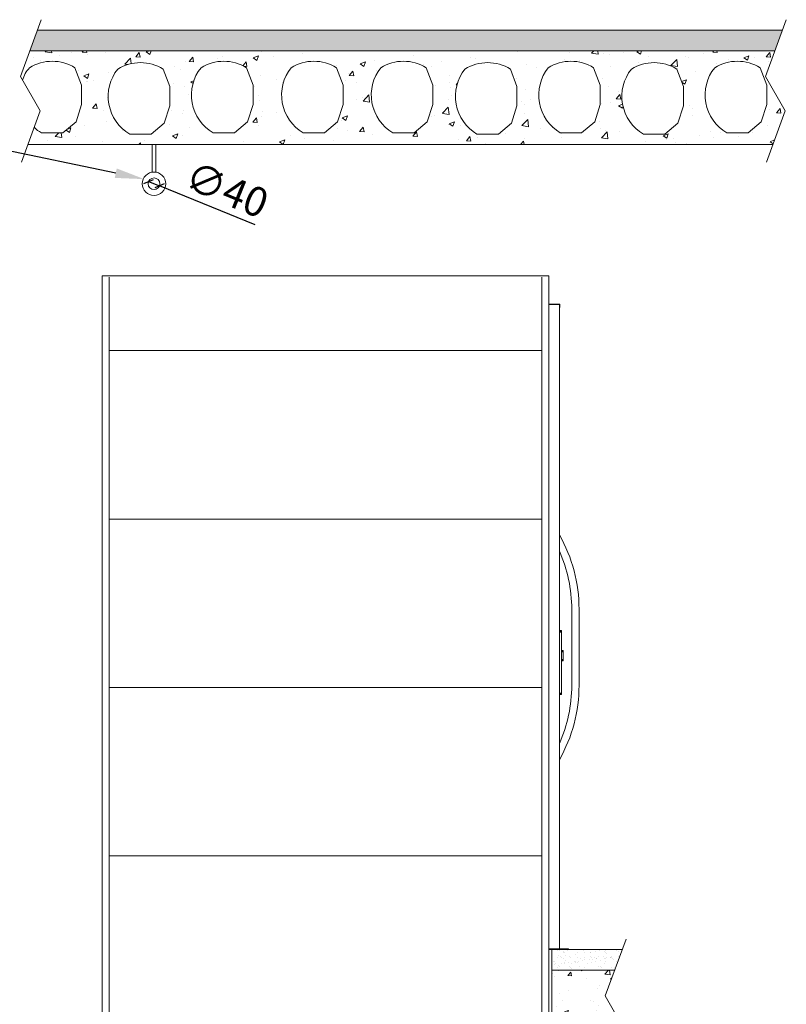
# Model space of a CAD drawing. Units: millimetres. Extents: x -396837 to 62911, y -215845 to 25101.
# Drawn here: x 5959 to 8575, y 15759 to 19120 of the extents above; entities that cross this region are included whole.
import ezdxf
from ezdxf import colors
from ezdxf.entities.mleader import LeaderData, LeaderLine
from ezdxf.math import Vec2, Vec3

# ---------------------------------------------------------------- set-up
doc = ezdxf.new("R2010")
doc.units = ezdxf.units.MM
for name, color, linetype, lineweight in [('Geel', 2, 'Continuous', 9), ('Groen', 3, 'Continuous', 15), ('Lichtgrijs - Accering', 9, 'Continuous', 5)]:
    doc.layers.add(name, color=color, linetype=linetype, lineweight=lineweight)
doc.styles.get("Standard").update_dxf_attribs({"font": 'arial.ttf'})
doc.dimstyles.new('ISO-25', dxfattribs={"dimtxt": 2.5, "dimasz": 2.5, "dimexe": 1.25, "dimexo": 0.625, "dimtad": 1, "dimtxsty": 'Standard', "dimcen": 2.5, "dimadec": 0, "dimazin": 0, "dimtfac": 1, "dimtmove": 0, "dimatfit": 3, "dimfxl": 1, "dimarcsym": 0})

# ---------------------------------------------------------------- blocks, each defined once
blk = doc.blocks.new('verd vloer links')
at = {"layer": 'Lichtgrijs - Accering'}
h = blk.add_hatch(dxfattribs=at)
h.set_pattern_fill('AR-SAND', color=256, scale=1.5)
h.paths.add_polyline_path([(2756.5, 4265.7), (2532.5, 4265.7), (2532.5, 4264.7), (2531.3, 4264.7), (2516.5, 4265.3), (2516.5, 4195.7), (2730.7, 4195.7)])
h = blk.add_hatch(dxfattribs=at)
h.set_pattern_fill('AR-SAND', color=256, scale=0.7)
h.paths.add_polyline_path([(2756.5, 4265.7), (2516.5, 4265.7), (2516.5, 4195.7), (2730.7, 4195.7)])
h = blk.add_hatch(dxfattribs=at)
h.set_pattern_fill('AR-CONC', color=256, scale=0.8)
h.paths.add_polyline_path([(2698.5, 4108.4), (2730.7, 4195.7), (2516.5, 4195.7), (2516.5, 3875.7), (2724.4, 3875.7), (2766, 3990.3)])
for p, q in [((2698.5, 4108.4), (2769.9, 4301.9)), ((2516.5, 4265.7), (2756.5, 4265.7)), ((2516.5, 4265.7), (2516.5, 3875.7)), ((2516.5, 4195.7), (2730.7, 4195.7)), ((2766, 3990.3), (2698.5, 4108.4)), ((2702.4, 3815), (2766, 3990.3)), ((2724.4, 3875.7), (2516.5, 3875.7))]:
    blk.add_line(p, q, dxfattribs=at)
blk = doc.blocks.new('verd vloer')
at = {"layer": 'Lichtgrijs - Accering'}
h = blk.add_hatch(dxfattribs=at)
h.set_pattern_fill('AR-SAND', color=256, scale=0.7)
h.set_pattern_definition([(37.5, (200, 0), (-1.12002, 34.25893), [0, -27.0256, 0, -30.226, 0, -28.8925]), (7.5, (200, 0), (31.46663, 50.17776), [0, -14.5796, 0, -24.3586, 0, -9.3345]), (327.5, (178.13, 0), (55.36947, 0.1006), [0, -8.89, 0, -32.004, 0, -41.783]), (317.5, (178.13, 0), (53.44895, 15.60505), [0, -4.445, 0, -20.9804, 0, -24.003])])
h.paths.add_polyline_path([(9262.7, 4195.7), (9288.5, 4265.7), (6746.5, 4265.7), (6720.7, 4195.7)])
h = blk.add_hatch(dxfattribs=at)
h.set_pattern_fill('AR-CONC', color=256)
h.paths.add_polyline_path([(9298, 3990.3), (9230.4, 4108.4), (9262.7, 4195.7), (6720.7, 4195.7), (6688.5, 4108.4), (6696.1, 4095.1, -0.143199), (6719.9, 4137.9, -0.285332), (6874.8, 4137.9), (6897.4, 4078.5), (6897.4, 4012.5), (6878.4, 3953), (6833.8, 3916), (6760.9, 3916, -0.102194), (6735.8, 3934.6), (6714.4, 3875.7), (9256.4, 3875.7)])
h.paths.add_polyline_path([(7612.3, 4137.9, -0.285332), (7767.3, 4137.9), (7789.8, 4078.5), (7789.8, 4012.5), (7770.8, 3953), (7726.3, 3916), (7653.3, 3916, -0.455547)], flags=16)
h.paths.add_polyline_path([(7463.4, 3953), (7418.8, 3916), (7345.9, 3916, -0.455547), (7304.9, 4137.9, -0.285332), (7459.8, 4137.9), (7482.4, 4078.5), (7482.4, 4012.5)], flags=16)
h.paths.add_polyline_path([(7918.3, 4137.9, -0.285332), (8073.2, 4137.9), (8095.8, 4078.5), (8095.8, 4012.5), (8076.8, 3953), (8032.2, 3916), (7959.3, 3916, -0.455547)], flags=16)
h.paths.add_polyline_path([(7198.2, 4007.9), (7179.2, 3948.4), (7134.7, 3911.4), (7061.7, 3911.4, -0.455547), (7020.7, 4133.3, -0.285332), (7175.7, 4133.3), (7198.2, 4073.9)], flags=16)
h.paths.add_polyline_path([(8205.5, 4133.3, -0.285332), (8360.5, 4133.3), (8383, 4073.9), (8383, 4007.9), (8364, 3948.4), (8319.4, 3911.4), (8246.5, 3911.4, -0.455547)], flags=16)
h.paths.add_polyline_path([(8489.7, 4137.9, -0.285332), (8644.6, 4137.9), (8667.2, 4078.5), (8667.2, 4012.5), (8648.2, 3953), (8603.6, 3916), (8530.7, 3916, -0.455547)], flags=16)
h.paths.add_polyline_path([(8773.4, 4133.3, -0.285332), (8928.4, 4133.3), (8950.9, 4073.9), (8950.9, 4007.9), (8931.9, 3948.4), (8887.4, 3911.4), (8814.4, 3911.4, -0.455547)], flags=16)
h.paths.add_polyline_path([(9057.6, 4137.9, -0.285332), (9212.5, 4137.9), (9235.1, 4078.5), (9235.1, 4012.5), (9216.1, 3953), (9171.5, 3916), (9098.6, 3916, -0.455547)], flags=16)
for p, q in [((6688.5, 4108.4), (6759.9, 4301.9)), ((9230.4, 4108.4), (9301.9, 4301.9)), ((6746.5, 4265.7), (9288.5, 4265.7)), ((6720.7, 4195.7), (9262.7, 4195.7)), ((6897.4, 4078.5), (6874.8, 4137.9)), ((6756, 3990.3), (6688.5, 4108.4)), ((9298, 3990.3), (9230.4, 4108.4)), ((6897.4, 4012.5), (6897.4, 4078.5)), ((6878.4, 3953), (6897.4, 4012.5)), ((6692.4, 3815), (6756, 3990.3)), ((9234.3, 3815), (9298, 3990.3)), ((6833.8, 3916), (6878.4, 3953)), ((6760.9, 3916), (6833.8, 3916)), ((9256.4, 3875.7), (6714.4, 3875.7))]:
    blk.add_line(p, q, dxfattribs=at)
for points in [[(7134.7, 3911.4), (7179.2, 3948.4), (7198.2, 4007.9), (7198.2, 4073.9), (7175.7, 4133.3, 0.285332), (7020.7, 4133.3, 0.455547), (7061.7, 3911.4)], [(7418.8, 3916), (7463.4, 3953), (7482.4, 4012.5), (7482.4, 4078.5), (7459.8, 4137.9, 0.285332), (7304.9, 4137.9, 0.455547), (7345.9, 3916)], [(7726.3, 3916), (7770.8, 3953), (7789.8, 4012.5), (7789.8, 4078.5), (7767.3, 4137.9, 0.285332), (7612.3, 4137.9, 0.455547), (7653.3, 3916)], [(8032.2, 3916), (8076.8, 3953), (8095.8, 4012.5), (8095.8, 4078.5), (8073.2, 4137.9, 0.285332), (7918.3, 4137.9, 0.455547), (7959.3, 3916)], [(8319.4, 3911.4), (8364, 3948.4), (8383, 4007.9), (8383, 4073.9), (8360.5, 4133.3, 0.285332), (8205.5, 4133.3, 0.455547), (8246.5, 3911.4)], [(8603.6, 3916), (8648.2, 3953), (8667.2, 4012.5), (8667.2, 4078.5), (8644.6, 4137.9, 0.285332), (8489.7, 4137.9, 0.455547), (8530.7, 3916)], [(8887.4, 3911.4), (8931.9, 3948.4), (8950.9, 4007.9), (8950.9, 4073.9), (8928.4, 4133.3, 0.285332), (8773.4, 4133.3, 0.455547), (8814.4, 3911.4)], [(9171.5, 3916), (9216.1, 3953), (9235.1, 4012.5), (9235.1, 4078.5), (9212.5, 4137.9, 0.285332), (9057.6, 4137.9, 0.455547), (9098.6, 3916)]]:
    blk.add_lwpolyline(points, format="xyb", close=True, dxfattribs=at)
for centre, radius, start, end in [((6781.2, 4075.8), 87.2, 134.6133, 167.2105), ((6797.4, 4013.2), 146.8, 58.1497, 121.8503), ((6793.3, 3986), 77.2, 221.7909, 245.1311)]:
    blk.add_arc(centre, radius, start, end, dxfattribs=at)
blk = doc.blocks.new('_Oblique')
at = {"color": 0, "linetype": 'ByBlock', "lineweight": -2}
blk.add_line((-0.5, -0.5), (0.5, 0.5), dxfattribs=at)
blk = doc.blocks.new('*D97')
at = {"layer": 'Defpoints', "color": 0, "transparency": 16777216}
for p in [(6399, 18567.4), (6436.1, 18552.3)]:
    blk.add_point(p, dxfattribs=at)
at = {"layer": 'Geel', "color": 0, "lineweight": -2, "transparency": 16777216}
for p in [(6399, 18567.4), (6762.9, 18419.5)]:
    blk.add_line(p, (6436.1, 18552.3), dxfattribs=at)
at = {"layer": 'Geel', "color": 0, "lineweight": -2, "transparency": 16777216, "xscale": 25, "yscale": 25, "zscale": 25}
for p, rotation in [((6399, 18567.4), 337.8776465672858), ((6436.1, 18552.3), 157.8776465672858)]:
    blk.add_blockref('_Oblique', p, dxfattribs=dict(at, rotation=rotation))
at = {"layer": 'Geel', "color": 0, "transparency": 16777216, "insert": (6666.1, 18539.8), "char_height": 100, "attachment_point": 5, "rotation": 337.8776}
blk.add_mtext('{\\fISOCPEUR|b0|i0|c0|p34;∅40}', dxfattribs=at)
blk = doc.blocks.new('LD_20180420141650_000000A5')
for p, q in [((0, 85.5), (-7.5, 85.5)), ((-7.5, 85.5), (-7.5, 85.4)), ((0, 85.4), (-7.5, 85.4)), ((-7.5, 85.4), (-7.5, 85)), ((-7.5, 85.4), (0, 85.4)), ((0, 85), (-7.5, 85)), ((-7.5, 85), (-7.5, 84.4)), ((-7.5, 85), (0, 85)), ((0, 84.4), (-7.5, 84.4)), ((-7.5, 84.4), (-7.5, 83.6)), ((-7.5, 84.4), (0, 84.4)), ((0, 83.6), (-7.5, 83.6)), ((-7.5, 83.6), (-7.5, 82.6)), ((-7.5, 83.6), (0, 83.6)), ((0, 82.6), (-7.5, 82.6)), ((-7.5, 82.6), (-7.5, 81.6)), ((-7.5, 82.6), (0, 82.6)), ((0, 81.6), (-7.5, 81.6)), ((-7.5, 81.6), (-7.5, 80.5)), ((-7.5, 81.6), (0, 81.6)), ((0, 80.5), (-7.5, 80.5)), ((-7.5, 80.5), (-7.5, -127.9)), ((-7.5, 80.5), (0, 80.5)), ((0, 85.4), (0, 85.5)), ((0, 85), (0, 85.4)), ((0, 84.4), (0, 85)), ((0, 83.6), (0, 84.4)), ((0, 82.6), (0, 83.6)), ((0, 81.6), (0, 82.6)), ((0, 80.5), (0, 81.6)), ((0, -127.9), (0, 80.5)), ((-7.5, 18), (-12.7, 18)), ((-12.7, 18), (-12.7, 17.9)), ((-7.5, 17.9), (-12.7, 17.9)), ((-12.7, 17.9), (-12.7, 17.5)), ((-12.7, 17.9), (-7.5, 17.9)), ((-7.5, 17.5), (-12.7, 17.5)), ((-12.7, 17.5), (-12.7, 16.9)), ((-12.7, 17.5), (-7.5, 17.5)), ((-7.5, 16.9), (-12.7, 16.9)), ((-12.7, 16.9), (-12.7, 16.1)), ((-12.7, 16.9), (-7.5, 16.9)), ((-7.5, 16.1), (-12.7, 16.1)), ((-12.7, 16.1), (-12.7, 15.2)), ((-12.7, 16.1), (-7.5, 16.1)), ((-7.5, 15.2), (-12.7, 15.2)), ((-12.7, 15.2), (-12.7, 14.1)), ((-12.7, 15.2), (-7.5, 15.2)), ((-12.7, 14.9), (-12.7, 15)), ((-12.7, 15), (-12.7, 15)), ((-12.7, 15), (-12.7, 14.9)), ((-12.7, 14.5), (-12.7, 14.9)), ((-12.7, 14.9), (-12.7, 14.9)), ((-12.7, 14.9), (-12.7, 14.5)), ((-12.7, 14.9), (-12.7, 14.9)), ((-12.7, 13.9), (-12.7, 14.5)), ((-12.7, 14.5), (-12.7, 14.5)), ((-12.7, 14.5), (-12.7, 13.9)), ((-12.7, 14.5), (-12.7, 14.5)), ((-12.7, 14.4), (-12.7, 14.5)), ((-12.7, 14.5), (-12.7, 14.5)), ((-12.7, 14.5), (-12.7, 14.4)), ((-12.7, 14), (-12.7, 14.4)), ((-12.7, 14.4), (-12.7, 14.4)), ((-12.7, 14.4), (-12.7, 14)), ((-12.7, 14.4), (-12.7, 14.4)), ((-7.5, 14.1), (-12.7, 14.1)), ((-12.7, 14.1), (-12.7, 13)), ((-12.7, 14.1), (-7.5, 14.1)), ((-12.7, 13.4), (-12.7, 14)), ((-12.7, 14), (-12.7, 14)), ((-12.7, 14), (-12.7, 13.4)), ((-12.7, 14), (-12.7, 14)), ((-12.7, 13.1), (-12.7, 13.9)), ((-12.7, 13.9), (-12.7, 13.9)), ((-12.7, 13.9), (-12.7, 13.1)), ((-12.7, 13.9), (-12.7, 13.9)), ((-12.7, 12.6), (-12.7, 13.4)), ((-12.7, 13.4), (-12.7, 13.4)), ((-12.7, 13.4), (-12.7, 12.6)), ((-12.7, 13.4), (-12.7, 13.4)), ((-12.7, 12.2), (-12.7, 13.1)), ((-12.7, 13.1), (-12.7, 13.1)), ((-12.7, 13.1), (-12.7, 12.2)), ((-12.7, 13.1), (-12.7, 13.1)), ((-7.5, 13), (-12.7, 13)), ((-12.7, 13), (-12.7, -13)), ((-12.7, 13), (-7.5, 13)), ((-12.7, 11.7), (-12.7, 12.6)), ((-12.7, 12.6), (-12.7, 12.6)), ((-12.7, 12.6), (-12.7, 11.7)), ((-12.7, 12.6), (-12.7, 12.6)), ((-12.7, 11.1), (-12.7, 12.2)), ((-12.7, 12.2), (-12.7, 12.2)), ((-12.7, 12.2), (-12.7, 11.1)), ((-12.7, 12.2), (-12.7, 12.2)), ((-12.7, 10.6), (-12.7, 11.7)), ((-12.7, 11.7), (-12.7, 11.7)), ((-12.7, 11.7), (-12.7, 10.6)), ((-12.7, 11.7), (-12.7, 11.7)), ((-12.7, 10), (-12.7, 11.1)), ((-12.7, 11.1), (-12.7, 11.1)), ((-12.7, 11.1), (-12.7, 10)), ((-12.7, 11.1), (-12.7, 11.1)), ((-12.7, 9.5), (-12.7, 10.6)), ((-12.7, 10.6), (-12.7, 10.6)), ((-12.7, 10.6), (-12.7, 9.5)), ((-12.7, 10.6), (-12.7, 10.6)), ((-12.7, -10), (-12.7, 10)), ((-12.7, 10), (-12.7, 10)), ((-12.7, 10), (-12.7, -10)), ((-12.7, 10), (-12.7, 10)), ((-12.7, -9.5), (-12.7, 9.5)), ((-12.7, 9.5), (-12.7, 9.5)), ((-12.7, 9.5), (-12.7, -9.5)), ((-12.7, 9.5), (-12.7, 9.5)), ((-7.5, 17.9), (-7.5, 18)), ((-7.5, 17.5), (-7.5, 17.9)), ((-7.5, 16.9), (-7.5, 17.5)), ((-7.5, 16.1), (-7.5, 16.9)), ((-7.5, 15.2), (-7.5, 16.1)), ((-7.5, 14.1), (-7.5, 15.2)), ((-7.5, 13), (-7.5, 14.1)), ((-7.5, -13), (-7.5, 13)), ((-12.7, -9.5), (-12.7, -9.5)), ((-12.7, -10.6), (-12.7, -9.5)), ((-12.7, -9.5), (-12.7, -9.5)), ((-12.7, -9.5), (-12.7, -10.6)), ((-12.7, -10), (-12.7, -10)), ((-12.7, -11.1), (-12.7, -10)), ((-12.7, -10), (-12.7, -10)), ((-12.7, -10), (-12.7, -11.1)), ((-12.7, -11.7), (-12.7, -10.6)), ((-12.7, -10.6), (-12.7, -10.6)), ((-12.7, -10.6), (-12.7, -11.7)), ((-12.7, -10.6), (-12.7, -10.6)), ((-12.7, -12.2), (-12.7, -11.1)), ((-12.7, -11.1), (-12.7, -11.1)), ((-12.7, -11.1), (-12.7, -12.2)), ((-12.7, -11.1), (-12.7, -11.1)), ((-12.7, -12.6), (-12.7, -11.7)), ((-12.7, -11.7), (-12.7, -11.7)), ((-12.7, -11.7), (-12.7, -12.6)), ((-12.7, -11.7), (-12.7, -11.7)), ((-12.7, -13.1), (-12.7, -12.2)), ((-12.7, -12.2), (-12.7, -12.2)), ((-12.7, -12.2), (-12.7, -13.1)), ((-12.7, -12.2), (-12.7, -12.2)), ((-12.7, -13.4), (-12.7, -12.6)), ((-12.7, -12.6), (-12.7, -12.6)), ((-12.7, -12.6), (-12.7, -13.4)), ((-12.7, -12.6), (-12.7, -12.6)), ((-12.7, -13), (-7.5, -13)), ((-7.5, -13), (-12.7, -13)), ((-12.7, -13), (-12.7, -14.1)), ((-12.7, -13.9), (-12.7, -13.1)), ((-12.7, -13.1), (-12.7, -13.1)), ((-12.7, -13.1), (-12.7, -13.9)), ((-12.7, -13.1), (-12.7, -13.1)), ((-12.7, -14), (-12.7, -13.4)), ((-12.7, -13.4), (-12.7, -13.4)), ((-12.7, -13.4), (-12.7, -14)), ((-12.7, -13.4), (-12.7, -13.4)), ((-12.7, -14.5), (-12.7, -13.9)), ((-12.7, -13.9), (-12.7, -13.9)), ((-12.7, -13.9), (-12.7, -14.5)), ((-12.7, -13.9), (-12.7, -13.9)), ((-12.7, -14.4), (-12.7, -14)), ((-12.7, -14), (-12.7, -14)), ((-12.7, -14), (-12.7, -14.4)), ((-12.7, -14), (-12.7, -14)), ((-7.5, -14.1), (-12.7, -14.1)), ((-12.7, -14.1), (-12.7, -15.2)), ((-12.7, -14.1), (-7.5, -14.1)), ((-12.7, -14.5), (-12.7, -14.4)), ((-12.7, -14.4), (-12.7, -14.4)), ((-12.7, -14.4), (-12.7, -14.5)), ((-12.7, -14.4), (-12.7, -14.4)), ((-12.7, -14.9), (-12.7, -14.5)), ((-12.7, -14.5), (-12.7, -14.5)), ((-12.7, -14.5), (-12.7, -14.9)), ((-12.7, -14.5), (-12.7, -14.5)), ((-12.7, -14.5), (-12.7, -14.5)), ((-12.7, -15), (-12.7, -14.9)), ((-12.7, -14.9), (-12.7, -14.9)), ((-12.7, -14.9), (-12.7, -15)), ((-12.7, -14.9), (-12.7, -14.9)), ((-12.7, -15), (-12.7, -15)), ((-7.5, -15.2), (-12.7, -15.2)), ((-12.7, -15.2), (-12.7, -16.1)), ((-12.7, -15.2), (-7.5, -15.2)), ((-7.5, -16.1), (-12.7, -16.1)), ((-12.7, -16.1), (-12.7, -16.9)), ((-12.7, -16.1), (-7.5, -16.1)), ((-7.5, -16.9), (-12.7, -16.9)), ((-12.7, -16.9), (-12.7, -17.5)), ((-12.7, -16.9), (-7.5, -16.9)), ((-7.5, -17.5), (-12.7, -17.5)), ((-12.7, -17.5), (-12.7, -17.9)), ((-12.7, -17.5), (-7.5, -17.5)), ((-7.5, -17.9), (-12.7, -17.9)), ((-12.7, -17.9), (-12.7, -18)), ((-12.7, -17.9), (-7.5, -17.9)), ((-12.7, -18), (-7.5, -18)), ((-7.5, -14.1), (-7.5, -13)), ((-7.5, -15.2), (-7.5, -14.1)), ((-7.5, -16.1), (-7.5, -15.2)), ((-7.5, -16.9), (-7.5, -16.1)), ((-7.5, -17.5), (-7.5, -16.9)), ((-7.5, -17.9), (-7.5, -17.5)), ((-7.5, -18), (-7.5, -17.9)), ((-7.5, -127.9), (0, -127.9)), ((0, -127.9), (-7.5, -127.9)), ((-7.5, -127.9), (-7.5, -129)), ((0, -129), (-7.5, -129)), ((-7.5, -129), (-7.5, -130)), ((-7.5, -129), (0, -129)), ((0, -130), (-7.5, -130)), ((-7.5, -130), (-7.5, -131)), ((-7.5, -130), (0, -130)), ((0, -131), (-7.5, -131)), ((-7.5, -131), (-7.5, -131.8)), ((-7.5, -131), (0, -131)), ((0, -131.8), (-7.5, -131.8)), ((-7.5, -131.8), (-7.5, -132.4)), ((-7.5, -131.8), (0, -131.8)), ((0, -132.4), (-7.5, -132.4)), ((-7.5, -132.4), (-7.5, -132.7)), ((-7.5, -132.4), (0, -132.4)), ((0, -132.7), (-7.5, -132.7)), ((-7.5, -132.7), (-7.5, -132.9)), ((-7.5, -132.7), (0, -132.7)), ((-7.5, -132.9), (0, -132.9)), ((0, -129), (0, -127.9)), ((0, -130), (0, -129)), ((0, -131), (0, -130)), ((0, -131.8), (0, -131)), ((0, -132.4), (0, -131.8)), ((0, -132.7), (0, -132.4)), ((0, -132.9), (0, -132.7))]:
    blk.add_line(p, q)
blk = doc.blocks.new('zaz primeur deur volledig')
at = {"layer": 'Lichtgrijs - Accering', "linetype": 'Continuous', "lineweight": 15}
for p, q in [((61985, 25714.9), (61987.7, 25714.9)), ((61985, 23514.9), (61985, 25714.9)), ((61985.5, 25716.2), (61987, 25716.2)), ((61987, 25716.2), (61987.7, 25716.2)), ((61987.7, 25716.2), (62020.5, 25716.2)), ((62020.5, 25714.9), (61987.7, 25714.9)), ((62020.5, 23512.2), (62020.5, 25716.2)), ((61983.7, 25704.3), (61983.7, 25714.4)), ((61985, 25704.3), (61983.7, 25704.3)), ((61954.3, 23514.9), (61954.3, 23512.2)), ((61954.3, 23514.9), (62020.5, 23514.9)), ((61954.3, 23512.2), (62020.5, 23512.2))]:
    blk.add_line(p, q, dxfattribs=at)
at = {"layer": 'Lichtgrijs - Accering'}
for p, q in [((61917.9, 24414.2), (61917.9, 24674.2)), ((61942.9, 24414.2), (61942.9, 24674.2))]:
    blk.add_line(p, q, dxfattribs=at)
at = {"layer": 'Lichtgrijs - Accering', "linetype": 'Continuous', "lineweight": 15}
blk.add_arc((61985.5, 25714.4), 1.76, 90, 180, dxfattribs=at)
at = {"layer": 'Lichtgrijs - Accering'}
for centre, radius, start, end in [((62430.4, 24674.2), 512.5, 150.3444, 180), ((62430.4, 24674.2), 487.5, 156.0049, 180), ((62430.4, 24414.2), 512.5, 180, 209.6556), ((62430.4, 24414.2), 487.5, 180, 203.9951)]:
    blk.add_arc(centre, radius, start, end, dxfattribs=at)
for points in [[(61985, 24881.5), (61985, 24881.5), (61985, 24881.5), (61985, 24881.5)], [(61985, 24206.9), (61985, 24206.9), (61985, 24206.9), (61985, 24206.9)]]:
    blk.add_open_spline(points, degree=3, dxfattribs=at)
blk.add_blockref('LD_20180420141650_000000A5', (61985, 24515.7), dxfattribs=at)

msp = doc.modelspace()

# ---------------------------------------------------------------- linework, layer by layer
at = {"layer": 'Geel'}
for p, q in [((6411.527, 18693.658), (6411.527, 18599.398)), ((6423.527, 18693.658), (6423.527, 18599.398))]:
    msp.add_line(p, q, dxfattribs=at)
for radius in [40, 20]:
    msp.add_circle((6417.527, 18559.85), radius, dxfattribs=at)
at = {"layer": 'Groen'}
for p, q in [((6264.16, 15147.85), (6264.16, 18241.359)), ((7741.16, 15147.85), (7741.16, 18241.359)), ((6264.16, 17990.21), (7741.16, 17990.21)), ((6264.16, 17415.21), (7741.16, 17415.21)), ((6264.16, 16840.21), (7741.16, 16840.21)), ((6264.16, 16265.21), (7741.16, 16265.21))]:
    msp.add_line(p, q, dxfattribs=at)
msp.add_lwpolyline([(6240.16, 18245.21), (7765.16, 18245.21), (7765.16, 12815.21), (6240.16, 12815.21)], close=True, dxfattribs=at)

# ---------------------------------------------------------------- block references
msp.add_blockref('verd vloer links', (5258.612, 11679.531))
at = {"layer": 'Geel'}
msp.add_blockref('verd vloer', (-727.015, 14817.979), dxfattribs=at)
at = {"layer": 'Groen', "xscale": -1}
msp.add_blockref('zaz primeur deur volledig', (69785.703, -7567.008), dxfattribs=at)

# ---------------------------------------------------------------- dimensions: what is measured, and where the dimension line sits
at = {"layer": 'Geel'}
dim = msp.add_diameter_dim_2p(p1=(6398.999, 18567.382), p2=(6436.055, 18552.319), text='{\\fISOCPEUR|b0|i0|c0|p34;<>}', dimstyle='ISO-25', override={"dimtxt": 100, "dimasz": 25, "dimgap": 25, "dimblk1": 'Oblique', "dimblk2": 'Oblique', "dimsah": 1}, dxfattribs=at)
dim.commit()
dim.dimension.update_dxf_attribs({"geometry": '*D97', "text_midpoint": (6637.834, 18470.293), "dimtype": 163})

# ---------------------------------------------------------------- leaders
at = {"layer": 'Geel', "color": 2}
ml = msp.add_multileader_mtext('Standard', dxfattribs=at)
ml.set_content('', color=2)
ml.set_leader_properties()
ml.build(insert=Vec2(0, 0))
ml.multileader.update_dxf_attribs({"arrow_head_size": 100})
ctx = ml.context
ctx.base_point, ctx.arrow_head_size, ctx.plane_origin = Vec3(4605.429, 18685.394), 100, Vec3(6270.601, 18659.318)
ctx.text_align_type = 2
notes = []
notes.append((ctx, [(0, (1, 1, 0), (5856.87, 18685.394), (-1, 0), 1247.441, [(0, [(6384.81, 18575.486)], 0, [])])]))
ctx.mtext.insert, ctx.mtext.alignment, ctx.mtext.flow_direction = Vec3(4607.429, 18687.394), 3, 5
for ctx, leaders in notes:
    for number, flags, end, landing, length, lines in leaders:
        leader = LeaderData()
        leader.index, (leader.has_last_leader_line, leader.has_dogleg_vector, leader.attachment_direction) = number, flags
        leader.last_leader_point, leader.dogleg_vector, leader.dogleg_length = Vec3(end), Vec3(landing), length
        for number, points, colour, breaks in lines:
            line = LeaderLine()
            line.index, line.vertices, line.color, line.breaks = number, Vec3.list(points), colors.encode_raw_color(colour), breaks
            leader.lines.append(line)
        ctx.leaders.append(leader)

doc.saveas('drawing.dxf')
